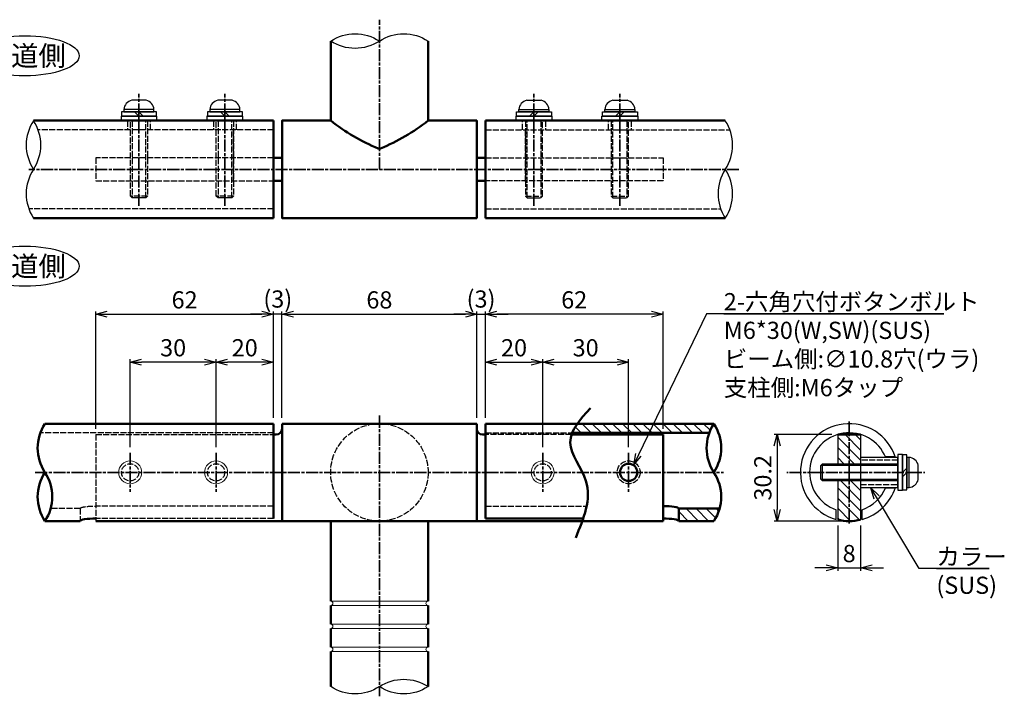
# Model space of a CAD drawing. Units: millimetres. Extents: x 1923 to 16923, y 15977 to 24588.
# Drawn here: x 5548 to 5891, y 23830 to 24066 of the extents above; entities that cross this region are included whole.
import ezdxf

# ---------------------------------------------------------------- set-up
doc = ezdxf.new("R2010")
doc.units = ezdxf.units.MM
doc.linetypes.add('AM_ISO02W050x2', pattern=[3.75, 3, -0.75])
doc.linetypes.add('AM_ISO08W050x2', pattern=[9, 6, -0.75, 1.5, -0.75])
doc.layers.add('_U+5857_U+308A', color=7, linetype='Continuous')
doc.layers.add('_U+7DDA_U+5206', color=7, linetype='Continuous')
for name, color, linetype, lineweight in [('AM_0', 7, 'Continuous', 50), ('AM_3', 3, 'AM_ISO02W050x2', 25), ('AM_5', 134, 'Continuous', 25), ('AM_6', 2, 'Continuous', 35), ('AM_7', 2, 'AM_ISO08W050x2', 35), ('AM_8', 2, 'Continuous', 35)]:
    doc.layers.add(name, color=color, linetype=linetype, lineweight=lineweight)
doc.layers.add('VIEWPORT', color=8, linetype='Continuous', lineweight=0, plot=False)
doc.styles.get("Standard").update_dxf_attribs({"font": 'ISOCP.SHX', "bigfont": 'EXTFONT.SHX'})
doc.dimstyles.new('Mystandard$0', dxfattribs={"dimtxt": 3, "dimasz": 2, "dimexe": 0.5, "dimexo": 1, "dimgap": 1, "dimtad": 3, "dimdsep": 46, "dimtxsty": 'STANDARD', "dimblk": 'OPEN30', "dimcen": 0, "dimclrd": 256, "dimclre": 256, "dimclrt": 2, "dimadec": 0, "dimazin": 2, "dimtp": 0.1, "dimtm": 0.1, "dimtfac": 0.71, "dimtmove": 0, "dimatfit": 3, "dimldrblk": 'OPEN30', "dimfxl": 1, "dimtolj": 1, "dimtzin": 0, "dimlwd": -1, "dimlwe": -1, "dimarcsym": 0})
pattern_1 = [(135, (-20899.119, 3269.0119), (-1.76776695, -1.76776695), [])]

# ---------------------------------------------------------------- blocks, each defined once
blk = doc.blocks.new('*U34')
at = {"ltscale": 0.7}
for centre, start, end in [((-8.5, -12.89), 56.6015, 123.3985), ((8.5, -12.89), 56.6015, 123.3985), ((8.5, 12.89), 236.6015, 303.3985)]:
    blk.add_arc(centre, 15.44, start, end, dxfattribs=at)
blk = doc.blocks.new('*U35')
at = {"ltscale": 0.7}
for centre, start, end in [((-8.5, -12.89), 56.6015, 123.3985), ((8.5, -12.89), 56.6015, 123.3985), ((8.5, 12.89), 236.6015, 303.3985)]:
    blk.add_arc(centre, 15.44, start, end, dxfattribs=at)
blk = doc.blocks.new('_Open30')
at = {"color": 0, "lineweight": -2}
for p, q in [((-1, 0.268), (0, 0)), ((0, 0), (-1, -0.268)), ((0, 0), (-1, 0))]:
    blk.add_line(p, q, dxfattribs=at)
blk = doc.blocks.new('*D73')
at = {"layer": 'AM_5'}
for p, q in [((5710.12, 23926.78), (5710.12, 23947.26)), ((5714.12, 23946.26), (5726.12, 23946.26)), ((5730.12, 23916.57), (5730.12, 23947.26))]:
    blk.add_line(p, q, dxfattribs=at)
at = {"layer": 'Defpoints', "color": 0}
for p in [(5730.12, 23946.26), (5710.12, 23924.78), (5730.12, 23914.57)]:
    blk.add_point(p, dxfattribs=at)
at = {"layer": 'AM_5', "xscale": 4, "yscale": 4, "zscale": 4, "rotation": 180}
blk.add_blockref('_Open30', (5710.12, 23946.26), dxfattribs=at)
at = {"layer": 'AM_5', "xscale": 4, "yscale": 4, "zscale": 4}
blk.add_blockref('_Open30', (5730.12, 23946.26), dxfattribs=at)
at = {"layer": 'AM_5', "color": 2, "insert": (5720.12, 23951.27), "char_height": 6, "attachment_point": 5}
blk.add_mtext('\\A1;20', dxfattribs=at)
blk = doc.blocks.new('*D74')
at = {"layer": 'AM_5'}
for p, q in [((5639.12, 23926.78), (5639.12, 23963.98)), ((5643.12, 23962.98), (5703.12, 23962.98)), ((5707.12, 23926.78), (5707.12, 23963.98))]:
    blk.add_line(p, q, dxfattribs=at)
at = {"layer": 'Defpoints', "color": 0}
for p in [(5707.12, 23962.98), (5639.12, 23924.78), (5707.12, 23924.78)]:
    blk.add_point(p, dxfattribs=at)
at = {"layer": 'AM_5', "xscale": 4, "yscale": 4, "zscale": 4, "rotation": 180}
blk.add_blockref('_Open30', (5639.12, 23962.98), dxfattribs=at)
at = {"layer": 'AM_5', "xscale": 4, "yscale": 4, "zscale": 4}
blk.add_blockref('_Open30', (5707.12, 23962.98), dxfattribs=at)
at = {"layer": 'AM_5', "color": 2, "insert": (5673.12, 23967.98), "char_height": 6, "attachment_point": 5}
blk.add_mtext('\\A1;68', dxfattribs=at)
blk = doc.blocks.new('*D75')
at = {"layer": 'AM_5'}
for p, q in [((5703.12, 23962.98), (5699.12, 23962.98)), ((5707.12, 23926.78), (5707.12, 23963.98)), ((5707.12, 23962.98), (5710.12, 23962.98)), ((5710.12, 23926.78), (5710.12, 23963.98)), ((5714.12, 23962.98), (5718.12, 23962.98))]:
    blk.add_line(p, q, dxfattribs=at)
at = {"layer": 'Defpoints', "color": 0}
for p in [(5710.12, 23962.98), (5707.12, 23924.78), (5710.12, 23924.78)]:
    blk.add_point(p, dxfattribs=at)
at = {"layer": 'AM_5', "xscale": 4, "yscale": 4, "zscale": 4}
blk.add_blockref('_Open30', (5707.12, 23962.98), dxfattribs=at)
at = {"layer": 'AM_5', "xscale": 4, "yscale": 4, "zscale": 4, "rotation": 180}
blk.add_blockref('_Open30', (5710.12, 23962.98), dxfattribs=at)
at = {"layer": 'AM_5', "color": 2, "insert": (5708.6, 23968.28), "char_height": 6, "attachment_point": 5}
blk.add_mtext('\\A1;(3)', dxfattribs=at)
blk = doc.blocks.new('*D76')
at = {"layer": 'AM_5'}
for p, q in [((5730.12, 23916.57), (5730.12, 23947.26)), ((5734.12, 23946.26), (5756.12, 23946.26)), ((5760.12, 23916.57), (5760.12, 23947.26))]:
    blk.add_line(p, q, dxfattribs=at)
at = {"layer": 'Defpoints', "color": 0}
for p in [(5760.12, 23946.26), (5730.12, 23914.57), (5760.12, 23914.57)]:
    blk.add_point(p, dxfattribs=at)
at = {"layer": 'AM_5', "xscale": 4, "yscale": 4, "zscale": 4, "rotation": 180}
blk.add_blockref('_Open30', (5730.12, 23946.26), dxfattribs=at)
at = {"layer": 'AM_5', "xscale": 4, "yscale": 4, "zscale": 4}
blk.add_blockref('_Open30', (5760.12, 23946.26), dxfattribs=at)
at = {"layer": 'AM_5', "color": 2, "insert": (5745.12, 23951.26), "char_height": 6, "attachment_point": 5}
blk.add_mtext('\\A1;30', dxfattribs=at)
blk = doc.blocks.new('*D77')
at = {"layer": 'AM_5'}
for p, q in [((5710.12, 23926.78), (5710.12, 23963.98)), ((5768.12, 23962.98), (5714.12, 23962.98)), ((5772.12, 23922.99), (5772.12, 23963.98))]:
    blk.add_line(p, q, dxfattribs=at)
at = {"layer": 'Defpoints', "color": 0}
for p in [(5710.12, 23962.98), (5710.12, 23924.78), (5772.12, 23920.99)]:
    blk.add_point(p, dxfattribs=at)
at = {"layer": 'AM_5', "xscale": 4, "yscale": 4, "zscale": 4, "rotation": 180}
blk.add_blockref('_Open30', (5710.12, 23962.98), dxfattribs=at)
at = {"layer": 'AM_5', "xscale": 4, "yscale": 4, "zscale": 4}
blk.add_blockref('_Open30', (5772.12, 23962.98), dxfattribs=at)
at = {"layer": 'AM_5', "color": 2, "insert": (5741.12, 23967.98), "char_height": 6, "attachment_point": 5}
blk.add_mtext('\\A1;62', dxfattribs=at)
blk = doc.blocks.new('*U33')
at = {"ltscale": 0.7}
for centre, start, end in [((-8.5, -12.89), 56.6015, 123.3985), ((8.5, -12.89), 56.6015, 123.3985), ((8.5, 12.89), 236.6015, 303.3985)]:
    blk.add_arc(centre, 15.44, start, end, dxfattribs=at)
blk = doc.blocks.new('*D64')
at = {"layer": 'AM_5'}
for p, q in [((5616.12, 23916.57), (5616.12, 23947.26)), ((5632.12, 23946.26), (5620.12, 23946.26)), ((5636.12, 23926.78), (5636.12, 23947.26))]:
    blk.add_line(p, q, dxfattribs=at)
at = {"layer": 'Defpoints', "color": 0}
for p in [(5616.12, 23946.26), (5636.12, 23924.78), (5616.12, 23914.57)]:
    blk.add_point(p, dxfattribs=at)
at = {"layer": 'AM_5', "xscale": 4, "yscale": 4, "zscale": 4, "rotation": 180}
blk.add_blockref('_Open30', (5616.12, 23946.26), dxfattribs=at)
at = {"layer": 'AM_5', "xscale": 4, "yscale": 4, "zscale": 4}
blk.add_blockref('_Open30', (5636.12, 23946.26), dxfattribs=at)
at = {"layer": 'AM_5', "color": 2, "insert": (5626.12, 23951.27), "char_height": 6, "attachment_point": 5}
blk.add_mtext('\\A1;20', dxfattribs=at)
blk = doc.blocks.new('*D65')
at = {"layer": 'AM_5'}
for p, q in [((5632.12, 23962.98), (5628.12, 23962.98)), ((5636.12, 23926.78), (5636.12, 23963.98)), ((5639.12, 23962.98), (5636.12, 23962.98)), ((5639.12, 23926.78), (5639.12, 23963.98)), ((5643.12, 23962.98), (5647.12, 23962.98))]:
    blk.add_line(p, q, dxfattribs=at)
at = {"layer": 'Defpoints', "color": 0}
for p in [(5636.12, 23962.98), (5636.12, 23924.78), (5639.12, 23924.78)]:
    blk.add_point(p, dxfattribs=at)
at = {"layer": 'AM_5', "xscale": 4, "yscale": 4, "zscale": 4}
blk.add_blockref('_Open30', (5636.12, 23962.98), dxfattribs=at)
at = {"layer": 'AM_5', "xscale": 4, "yscale": 4, "zscale": 4, "rotation": 180}
blk.add_blockref('_Open30', (5639.12, 23962.98), dxfattribs=at)
at = {"layer": 'AM_5', "color": 2, "insert": (5637.65, 23968.28), "char_height": 6, "attachment_point": 5}
blk.add_mtext('\\A1;(3)', dxfattribs=at)
blk = doc.blocks.new('*D66')
at = {"layer": 'AM_5'}
for p, q in [((5586.12, 23916.57), (5586.12, 23947.26)), ((5612.12, 23946.26), (5590.12, 23946.26)), ((5616.12, 23916.57), (5616.12, 23947.26))]:
    blk.add_line(p, q, dxfattribs=at)
at = {"layer": 'Defpoints', "color": 0}
for p in [(5586.12, 23946.26), (5586.12, 23914.57), (5616.12, 23914.57)]:
    blk.add_point(p, dxfattribs=at)
at = {"layer": 'AM_5', "xscale": 4, "yscale": 4, "zscale": 4, "rotation": 180}
blk.add_blockref('_Open30', (5586.12, 23946.26), dxfattribs=at)
at = {"layer": 'AM_5', "xscale": 4, "yscale": 4, "zscale": 4}
blk.add_blockref('_Open30', (5616.12, 23946.26), dxfattribs=at)
at = {"layer": 'AM_5', "color": 2, "insert": (5601.12, 23951.26), "char_height": 6, "attachment_point": 5}
blk.add_mtext('\\A1;30', dxfattribs=at)
blk = doc.blocks.new('*D67')
at = {"layer": 'AM_5'}
for p, q in [((5574.12, 23922.99), (5574.12, 23963.98)), ((5578.12, 23962.98), (5632.12, 23962.98)), ((5636.12, 23926.78), (5636.12, 23963.98))]:
    blk.add_line(p, q, dxfattribs=at)
at = {"layer": 'Defpoints', "color": 0}
for p in [(5636.12, 23962.98), (5636.12, 23924.78), (5574.12, 23920.99)]:
    blk.add_point(p, dxfattribs=at)
at = {"layer": 'AM_5', "xscale": 4, "yscale": 4, "zscale": 4, "rotation": 180}
blk.add_blockref('_Open30', (5574.12, 23962.98), dxfattribs=at)
at = {"layer": 'AM_5', "xscale": 4, "yscale": 4, "zscale": 4}
blk.add_blockref('_Open30', (5636.12, 23962.98), dxfattribs=at)
at = {"layer": 'AM_5', "color": 2, "insert": (5605.12, 23967.98), "char_height": 6, "attachment_point": 5}
blk.add_mtext('\\A1;62', dxfattribs=at)
blk = doc.blocks.new('*D51')
at = {"layer": 'AM_5'}
for p, q in [((5831.09, 23920.99), (5810.96, 23920.99)), ((5811.96, 23916.99), (5811.96, 23894.78)), ((5835.09, 23890.78), (5810.96, 23890.78))]:
    blk.add_line(p, q, dxfattribs=at)
at = {"layer": 'Defpoints', "color": 0}
for p in [(5833.09, 23920.99), (5811.96, 23890.78), (5837.09, 23890.78)]:
    blk.add_point(p, dxfattribs=at)
at = {"layer": 'AM_5', "xscale": 4, "yscale": 4, "zscale": 4}
for p, rotation in [((5811.96, 23920.99), 90), ((5811.96, 23890.78), 270)]:
    blk.add_blockref('_Open30', p, dxfattribs=dict(at, rotation=rotation))
at = {"layer": 'AM_5', "color": 2, "insert": (5806.96, 23905.88), "char_height": 6, "attachment_point": 5, "rotation": 90}
blk.add_mtext('\\A1;30.2', dxfattribs=at)
blk = doc.blocks.new('*D80')
at = {"layer": 'AM_5'}
for p, q in [((5833.09, 23889.25), (5833.09, 23873.45)), ((5841.09, 23889.25), (5841.09, 23873.45)), ((5829.09, 23874.45), (5825.09, 23874.45)), ((5833.09, 23874.45), (5841.09, 23874.45)), ((5845.09, 23874.45), (5849.09, 23874.45))]:
    blk.add_line(p, q, dxfattribs=at)
at = {"layer": 'Defpoints', "color": 0}
for p in [(5833.09, 23891.25), (5841.09, 23891.25), (5841.09, 23874.45)]:
    blk.add_point(p, dxfattribs=at)
at = {"layer": 'AM_5', "xscale": 4, "yscale": 4, "zscale": 4}
blk.add_blockref('_Open30', (5833.09, 23874.45), dxfattribs=at)
at = {"layer": 'AM_5', "xscale": 4, "yscale": 4, "zscale": 4, "rotation": 180}
blk.add_blockref('_Open30', (5841.09, 23874.45), dxfattribs=at)
at = {"layer": 'AM_5', "color": 2, "insert": (5837.09, 23879.45), "char_height": 6, "attachment_point": 5}
blk.add_mtext('\\A1;8', dxfattribs=at)
blk = doc.blocks.new('*S164')
at = {"layer": 'AM_5', "linetype": 'Continuous', "ltscale": 0.7}
for p, q in [((5846.65, 23899.09), (5844.6, 23902.53)), ((5847.57, 23899.64), (5844.6, 23902.53)), ((5844.6, 23902.53), (5845.73, 23898.54)), ((5861.54, 23874.18), (5846.65, 23899.09)), ((5885.94, 23874.18), (5861.54, 23874.18)), ((5867.54, 23874.18), (5885.94, 23874.18))]:
    blk.add_line(p, q, dxfattribs=at)
at = {"layer": 'AM_5', "color": 2, "insert": (5867.54, 23881.38), "char_height": 6, "attachment_point": 1}
blk.add_mtext('\\H6;カラー\\P(SUS)', dxfattribs=at)
blk = doc.blocks.new('*S165')
at = {"layer": 'AM_5', "linetype": 'Continuous', "ltscale": 0.7}
for p, q in [((5787.34, 23963.15), (5763.53, 23913.88)), ((5870.19, 23963.15), (5787.34, 23963.15)), ((5793.34, 23963.15), (5870.19, 23963.15)), ((5762.56, 23914.34), (5761.79, 23910.27)), ((5763.53, 23913.88), (5761.79, 23910.27)), ((5761.79, 23910.27), (5764.49, 23913.41))]:
    blk.add_line(p, q, dxfattribs=at)
at = {"layer": 'AM_5', "color": 2, "insert": (5793.34, 23970.35), "char_height": 6, "attachment_point": 1}
blk.add_mtext('2-六角穴付ボタンボルト\\PM6*30(W,SW)(SUS)\\Pビーム側:∅10.8穴(ウラ)\\P支柱側:M6タップ', dxfattribs=at)
blk = doc.blocks.new('*U37')
at = {"ltscale": 0.7}
for centre, start, end in [((-8.5, -12.89), 56.6015, 123.3985), ((8.5, -12.89), 56.6015, 123.3985), ((8.5, 12.89), 236.6015, 303.3985)]:
    blk.add_arc(centre, 15.44, start, end, dxfattribs=at)
blk = doc.blocks.new('*U38')
at = {"ltscale": 0.7}
for centre, start, end in [((-8.5, -12.89), 56.6015, 123.3985), ((8.5, -12.89), 56.6015, 123.3985), ((8.5, 12.89), 236.6015, 303.3985)]:
    blk.add_arc(centre, 15.44, start, end, dxfattribs=at)
blk = doc.blocks.new('*U86')
at = {"ltscale": 0.7}
for centre, start, end in [((-8.5, -12.89), 56.6015, 123.3985), ((8.5, -12.89), 56.6015, 123.3985), ((8.5, 12.89), 236.6015, 303.3985)]:
    blk.add_arc(centre, 15.44, start, end, dxfattribs=at)

msp = doc.modelspace()

# ---------------------------------------------------------------- hatches: boundary and pattern name
at = {"layer": 'AM_8', "ltscale": 0.7}
h = msp.add_hatch(dxfattribs=at)
h.set_pattern_fill('_U', color=256, scale=2.5, angle=135, style=0, pattern_type=0)
h.set_pattern_definition([(135, (4, 443.4712), (-1.76776695, -1.76776695), [])])
edge = h.paths.add_edge_path()
edge.add_arc((5730.1244, 23907.7775), 4, -345.434219, 11.459156, ccw=False)
edge.add_arc((5730.1244, 23907.7775), 4, 11.459156, 14.565781, ccw=False)
edge = h.paths.add_edge_path(flags=17)
edge.add_arc((5760.1244, 23907.7775), 3, -331.499096, 11.459156, ccw=False)
edge.add_arc((5760.1244, 23907.7775), 3, 11.459156, 28.500904, ccw=False)
edge = h.paths.add_edge_path()
edge.add_arc((5730.1244, 23907.7775), 4, 0, 360)
h.paths.add_polyline_path([(5774.8369, 23895.9163), (5774.7786, 23895.922), (5774.7186, 23895.9272)])
h.paths.add_polyline_path([(5777.661, 23895.1208), (5777.6011, 23895.2104), (5777.6127, 23895.1881), (5777.621, 23895.1657), (5777.626, 23895.1433), (5777.6276, 23895.1208)])
h.paths.add_polyline_path([(5777.5387, 23895.3086), (5777.3907, 23895.3862), (5777.4283, 23895.3647), (5777.4627, 23895.343), (5777.4939, 23895.3212), (5777.5219, 23895.2992), (5777.5466, 23895.2771), (5777.5681, 23895.255), (5777.5863, 23895.2328), (5777.5462, 23895.2928)])
h.paths.add_polyline_path([(5777.3145, 23895.4337), (5777.1555, 23895.4913), (5777.2087, 23895.4707), (5777.2589, 23895.4499), (5777.306, 23895.4288), (5777.3499, 23895.4076), (5777.3592, 23895.4028)])
h.paths.add_polyline_path([(5772.3944, 23896.034), (5772.327, 23896.0347), (5772.2594, 23896.0348)])
h.paths.add_polyline_path([(5777.0148, 23895.5424), (5776.9127, 23895.5715), (5776.9778, 23895.5518), (5777.04, 23895.5319), (5777.0993, 23895.5117)])
h.paths.add_polyline_path([(5772.6638, 23896.0307), (5772.5967, 23896.032), (5772.5292, 23896.0326)])
h.paths.add_polyline_path([(5776.7766, 23895.6103), (5776.7002, 23895.6288), (5776.7738, 23895.61), (5776.8447, 23895.5909)])
h.paths.add_polyline_path([(5772.9904, 23896.0237), (5772.9419, 23896.0256), (5772.798, 23896.0282), (5772.9319, 23896.0252)])
h.paths.add_polyline_path([(5776.5533, 23895.6646), (5776.4629, 23895.6833), (5776.5446, 23895.6655), (5776.6238, 23895.6473), (5776.5605, 23895.6626)])
h.paths.add_polyline_path([(5773.198, 23896.0176), (5773.1319, 23896.0199), (5773.0652, 23896.0217)])
h.paths.add_polyline_path([(5776.294, 23895.7184), (5776.202, 23895.7348), (5776.2915, 23895.718), (5776.3785, 23895.7009)])
h.paths.add_polyline_path([(5773.4616, 23896.0077), (5773.3963, 23896.0106), (5773.3302, 23896.0129)])
h.paths.add_polyline_path([(5776.0762, 23895.7588), (5775.9191, 23895.783), (5776.0158, 23895.7673), (5776.1101, 23895.7513), (5776.0377, 23895.7642)])
h.paths.add_polyline_path([(5773.8507, 23895.989), (5773.819, 23895.9908), (5773.7677, 23895.9943), (5773.5922, 23896.002), (5773.7219, 23895.9958)])
h.paths.add_polyline_path([(5775.7707, 23895.8059), (5775.719, 23895.8131), (5775.8202, 23895.7983)])
h.paths.add_polyline_path([(5774.105, 23895.9739), (5774.0423, 23895.978), (5773.9784, 23895.9817)])
h.paths.add_polyline_path([(5775.5639, 23895.8348), (5775.5102, 23895.8416), (5775.6156, 23895.8276)])
h.paths.add_polyline_path([(5774.3545, 23895.9567), (5774.2931, 23895.9614), (5774.2304, 23895.9655)])
h.paths.add_polyline_path([(5775.3187, 23895.8662), (5775.1818, 23895.881), (5775.2932, 23895.8683), (5775.4027, 23895.8552), (5775.3466, 23895.8623)])
h.paths.add_polyline_path([(5774.626, 23895.9351), (5774.5917, 23895.9386), (5774.4773, 23895.9473), (5774.5987, 23895.9375)])
h.paths.add_polyline_path([(5775.0686, 23895.8933), (5775.012, 23895.8994), (5774.9536, 23895.905)])
edge = h.paths.add_edge_path()
edge.add_line((5740.4472, 23921.5775), (5788.2593, 23921.5775))
edge.add_arc((5802.7629, 23916.2775), 15.4417, 146.601512, 159.926385, ccw=False)
edge.add_line((5789.8713, 23924.7775), (5742.2488, 23924.7775))
edge.add_line((5742.2488, 23924.7775), (5741.55, 23923.7159))
edge.add_line((5741.55, 23923.7159), (5740.9444, 23922.6495))
edge.add_line((5740.9444, 23922.6495), (5740.4472, 23921.5775))
edge = h.paths.add_edge_path()
edge.add_arc((5760.1244, 23907.7775), 3, 0, 360)
h = msp.add_hatch(dxfattribs=at)
h.set_pattern_fill('_U', color=256, scale=2.5, angle=135, style=0, pattern_type=0)
h.set_pattern_definition(pattern_1)
h.paths.add_polyline_path([(5841.092, 23910.7775), (5841.092, 23920.985), (5833.092, 23920.985), (5833.092, 23910.7775)])
h = msp.add_hatch(dxfattribs=at)
h.set_pattern_fill('_U', color=256, scale=2.5, angle=135, style=0, pattern_type=0)
h.set_pattern_definition(pattern_1)
edge = h.paths.add_edge_path()
edge.add_line((5841.092, 23891.2547), (5841.092, 23904.7775))
edge.add_line((5841.092, 23904.7775), (5833.092, 23904.7775))
edge.add_line((5833.092, 23904.7775), (5833.092, 23891.2547))
edge.add_arc((5837.092, 23907.7775), 17, 256.391039, 283.608961)
h = msp.add_hatch(dxfattribs=at)
h.set_pattern_fill('_U', color=256, scale=2.5, angle=135, style=0, pattern_type=0)
h.set_pattern_definition([(135, (9e-13, 443.4712), (-1.76776695, -1.76776695), [])])
edge = h.paths.add_edge_path()
edge.add_line((5777.6276, 23890.7775), (5789.8713, 23890.7775))
edge.add_arc((5776.9796, 23899.2775), 15.4417, 326.601516, 344.384408)
edge.add_line((5791.8513, 23895.1208), (5777.6276, 23895.1208))
edge.add_line((5777.6276, 23895.1208), (5777.6276, 23890.7775))

# ---------------------------------------------------------------- linework, layer by layer
for p, q in [((5591.6853, 24037.6264), (5586.6853, 24037.6264)), ((5621.6853, 24037.6264), (5616.6853, 24037.6264)), ((5724.5635, 24037.6264), (5729.5635, 24037.6264)), ((5754.5635, 24037.6264), (5759.5635, 24037.6264)), ((5589.1853, 24032.1264), (5587.6853, 24033.6264)), ((5590.6853, 24032.1264), (5589.1853, 24033.6264)), ((5619.1853, 24032.1264), (5617.6853, 24033.6264)), ((5620.6853, 24032.1264), (5619.1853, 24033.6264)), ((5725.5635, 24032.1264), (5727.0635, 24033.6264)), ((5727.0635, 24032.1264), (5728.5635, 24033.6264)), ((5755.5635, 24032.1264), (5757.0635, 24033.6264)), ((5757.0635, 24032.1264), (5758.5635, 24033.6264)), ((5827.792, 23904.7775), (5827.792, 23910.7775)), ((5855.692, 23907.7775), (5857.192, 23909.2775)), ((5855.692, 23906.2775), (5857.192, 23907.7775)), ((5861.192, 23905.2775), (5861.192, 23910.2775))]:
    msp.add_line(p, q)
at = {"ltscale": 0.7}
for p, q in [((5833.092, 23920.985), (5833.092, 23910.7775)), ((5841.092, 23920.985), (5841.092, 23910.7775)), ((5853.2115, 23913.1775), (5849.7916, 23913.1775)), ((5833.092, 23904.7775), (5833.092, 23891.2547)), ((5841.092, 23904.7775), (5841.092, 23891.2547)), ((5849.7916, 23902.3775), (5853.2115, 23902.3775)), ((5832.592, 23891.3839), (5832.592, 23894.7318)), ((5841.592, 23891.3839), (5841.592, 23894.7318))]:
    msp.add_line(p, q, dxfattribs=at)
at = {"color": 2}
for p, q in [((5854.092, 23910.1775), (5827.192, 23910.1775)), ((5827.192, 23905.3775), (5854.092, 23905.3775))]:
    msp.add_line(p, q, dxfattribs=at)
for points in [[(5595.4353, 24032.1264), (5582.9353, 24032.1264), (5582.9353, 24030.5264), (5595.4353, 24030.5264)], [(5595.2853, 24033.6264), (5583.0853, 24033.6264), (5583.0853, 24032.1264), (5595.2853, 24032.1264)], [(5594.4353, 24034.4264), (5583.9353, 24034.4264), (5583.9353, 24033.6264), (5594.4353, 24033.6264)], [(5625.4353, 24032.1264), (5612.9353, 24032.1264), (5612.9353, 24030.5264), (5625.4353, 24030.5264)], [(5625.2853, 24033.6264), (5613.0853, 24033.6264), (5613.0853, 24032.1264), (5625.2853, 24032.1264)], [(5624.4353, 24034.4264), (5613.9353, 24034.4264), (5613.9353, 24033.6264), (5624.4353, 24033.6264)], [(5720.8135, 24032.1264), (5733.3135, 24032.1264), (5733.3135, 24030.5264), (5720.8135, 24030.5264)], [(5720.9635, 24033.6264), (5733.1635, 24033.6264), (5733.1635, 24032.1264), (5720.9635, 24032.1264)], [(5721.8135, 24034.4264), (5732.3135, 24034.4264), (5732.3135, 24033.6264), (5721.8135, 24033.6264)], [(5750.8135, 24032.1264), (5763.3135, 24032.1264), (5763.3135, 24030.5264), (5750.8135, 24030.5264)], [(5750.9635, 24033.6264), (5763.1635, 24033.6264), (5763.1635, 24032.1264), (5750.9635, 24032.1264)], [(5751.8135, 24034.4264), (5762.3135, 24034.4264), (5762.3135, 24033.6264), (5751.8135, 24033.6264)], [(5855.692, 23901.5275), (5855.692, 23914.0275), (5854.092, 23914.0275), (5854.092, 23901.5275)], [(5857.192, 23901.6775), (5857.192, 23913.8775), (5855.692, 23913.8775), (5855.692, 23901.6775)], [(5857.992, 23902.5275), (5857.992, 23913.0275), (5857.192, 23913.0275), (5857.192, 23902.5275)]]:
    msp.add_lwpolyline(points, close=True)
at = {"ltscale": 0.7}
msp.add_lwpolyline([(5841.092, 23902.5275), (5854.092, 23902.5275), (5854.092, 23913.0275), (5841.092, 23913.0275)], close=True, dxfattribs=at)
msp.add_lwpolyline([(5854.092, 23904.7775), (5827.792, 23904.7775), (5827.192, 23905.3775), (5827.192, 23910.1775), (5827.792, 23910.7775), (5854.092, 23910.7775)])
for centre, start, end in [((5587.4284, 24034.2062), 102.257432, 176.392689), ((5590.9422, 24034.2062), 3.607311, 77.742568), ((5617.4284, 24034.2062), 102.257432, 176.392689), ((5620.9422, 24034.2062), 3.607311, 77.742568), ((5725.3065, 24034.2062), 102.257432, 176.392689), ((5728.8204, 24034.2062), 3.607311, 77.742568), ((5755.3065, 24034.2062), 102.257432, 176.392689), ((5758.8204, 24034.2062), 3.607311, 77.742568), ((5857.7718, 23909.5344), 12.257432, 86.392689), ((5857.7718, 23906.0205), 273.607311, 347.742568)]:
    msp.add_arc(centre, 3.5, start, end)
for radius, start, end in [(17, 17.988345, 254.650523), (13.8, 22.360617, 250.968559), (17, 285.349477, 342.011655), (13.8, 289.031441, 337.639383)]:
    msp.add_arc((5837.092, 23907.7775), radius, start, end, dxfattribs=at)
for centre in [(5549.3362, 24053.1626), (5549.3362, 23979.7104)]:
    msp.add_ellipse(centre, major_axis=(19, 0), ratio=0.36842105, dxfattribs=at)
at = {"layer": '_U+5857_U+308A', "color": 7, "lineweight": 9}
for points in [[(5656.1244, 23861.2742), (5656.5386, 23861.2742), (5656.8744, 23861.6099), (5656.8744, 23862.0242), (5656.8744, 23862.4384), (5656.5386, 23862.7742), (5656.1244, 23862.7742), (5656.1244, 23862.7742), (5690.1244, 23862.7775), (5690.1244, 23862.7775), (5689.7102, 23862.7775), (5689.3744, 23862.4417), (5689.3744, 23862.0275), (5689.3744, 23861.6132), (5689.7102, 23861.2775), (5690.1244, 23861.2775), (5690.1244, 23861.2775), (5656.1244, 23861.2742), (5656.1244, 23861.2742)], [(5656.1244, 23853.2742), (5656.5386, 23853.2742), (5656.8744, 23853.6099), (5656.8744, 23854.0242), (5656.8744, 23854.4384), (5656.5386, 23854.7742), (5656.1244, 23854.7742), (5656.1244, 23854.7742), (5690.1244, 23854.7775), (5690.1244, 23854.7775), (5689.7102, 23854.7775), (5689.3744, 23854.4417), (5689.3744, 23854.0275), (5689.3744, 23853.6132), (5689.7102, 23853.2775), (5690.1244, 23853.2775), (5690.1244, 23853.2775), (5656.1244, 23853.2742), (5656.1244, 23853.2742)], [(5656.1244, 23845.2742), (5656.5386, 23845.2742), (5656.8744, 23845.6099), (5656.8744, 23846.0242), (5656.8744, 23846.4384), (5656.5386, 23846.7742), (5656.1244, 23846.7742), (5656.1244, 23846.7742), (5690.1244, 23846.7775), (5690.1244, 23846.7775), (5689.7102, 23846.7775), (5689.3744, 23846.4417), (5689.3744, 23846.0275), (5689.3744, 23845.6132), (5689.7102, 23845.2775), (5690.1244, 23845.2775), (5690.1244, 23845.2775), (5656.1244, 23845.2742), (5656.1244, 23845.2742)]]:
    msp.add_open_spline(points, degree=3, knots=[0, 0, 0, 0, 1, 1, 1, 2, 2, 2, 3, 3, 3, 4, 4, 4, 5, 5, 5, 6, 6, 6, 6], dxfattribs=at)
at = {"layer": '_U+7DDA_U+5206', "color": 7, "lineweight": 9}
for points in [[(5656.1244, 23861.2742), (5656.5386, 23861.2742), (5656.8744, 23861.6099), (5656.8744, 23862.0242), (5656.8744, 23862.4384), (5656.5386, 23862.7742), (5656.1244, 23862.7742), (5656.1244, 23862.7742), (5690.1244, 23862.7775), (5690.1244, 23862.7775), (5689.7102, 23862.7775), (5689.3744, 23862.4417), (5689.3744, 23862.0275), (5689.3744, 23861.6132), (5689.7102, 23861.2775), (5690.1244, 23861.2775), (5690.1244, 23861.2775), (5656.1244, 23861.2742), (5656.1244, 23861.2742)], [(5656.1244, 23861.2742), (5656.5386, 23861.2742), (5656.8744, 23861.6099), (5656.8744, 23862.0242), (5656.8744, 23862.4384), (5656.5386, 23862.7742), (5656.1244, 23862.7742), (5656.1244, 23862.7742), (5690.1244, 23862.7775), (5690.1244, 23862.7775), (5689.7102, 23862.7775), (5689.3744, 23862.4417), (5689.3744, 23862.0275), (5689.3744, 23861.6132), (5689.7102, 23861.2775), (5690.1244, 23861.2775), (5690.1244, 23861.2775), (5656.1244, 23861.2742), (5656.1244, 23861.2742)], [(5656.1244, 23853.2742), (5656.5386, 23853.2742), (5656.8744, 23853.6099), (5656.8744, 23854.0242), (5656.8744, 23854.4384), (5656.5386, 23854.7742), (5656.1244, 23854.7742), (5656.1244, 23854.7742), (5690.1244, 23854.7775), (5690.1244, 23854.7775), (5689.7102, 23854.7775), (5689.3744, 23854.4417), (5689.3744, 23854.0275), (5689.3744, 23853.6132), (5689.7102, 23853.2775), (5690.1244, 23853.2775), (5690.1244, 23853.2775), (5656.1244, 23853.2742), (5656.1244, 23853.2742)], [(5656.1244, 23853.2742), (5656.5386, 23853.2742), (5656.8744, 23853.6099), (5656.8744, 23854.0242), (5656.8744, 23854.4384), (5656.5386, 23854.7742), (5656.1244, 23854.7742), (5656.1244, 23854.7742), (5690.1244, 23854.7775), (5690.1244, 23854.7775), (5689.7102, 23854.7775), (5689.3744, 23854.4417), (5689.3744, 23854.0275), (5689.3744, 23853.6132), (5689.7102, 23853.2775), (5690.1244, 23853.2775), (5690.1244, 23853.2775), (5656.1244, 23853.2742), (5656.1244, 23853.2742)], [(5656.1244, 23845.2742), (5656.5386, 23845.2742), (5656.8744, 23845.6099), (5656.8744, 23846.0242), (5656.8744, 23846.4384), (5656.5386, 23846.7742), (5656.1244, 23846.7742), (5656.1244, 23846.7742), (5690.1244, 23846.7775), (5690.1244, 23846.7775), (5689.7102, 23846.7775), (5689.3744, 23846.4417), (5689.3744, 23846.0275), (5689.3744, 23845.6132), (5689.7102, 23845.2775), (5690.1244, 23845.2775), (5690.1244, 23845.2775), (5656.1244, 23845.2742), (5656.1244, 23845.2742)]]:
    msp.add_open_spline(points, degree=3, knots=[0, 0, 0, 0, 1, 1, 1, 2, 2, 2, 3, 3, 3, 4, 4, 4, 5, 5, 5, 6, 6, 6, 6], dxfattribs=at)
at = {"layer": 'AM_0', "ltscale": 0.7}
for p, q in [((5656.1244, 24058.3003), (5656.1244, 24030.527)), ((5690.1244, 24058.3003), (5690.1244, 24030.527)), ((5636.1244, 24030.5264), (5552.3775, 24030.5264)), ((5636.1244, 24030.5264), (5636.1244, 23996.5264)), ((5710.1244, 24030.5264), (5710.1244, 23996.5264)), ((5710.1244, 24030.5264), (5793.8713, 24030.5264)), ((5636.1244, 23996.5264), (5552.3775, 23996.5264)), ((5636.1244, 23996.5264), (5552.3775, 23996.5264)), ((5710.1244, 23996.5264), (5793.8713, 23996.5264)), ((5710.1244, 23996.5264), (5793.8713, 23996.5264)), ((5636.1244, 23924.7775), (5556.3775, 23924.7775)), ((5636.1244, 23924.7775), (5636.1244, 23920.9875)), ((5707.1244, 23924.7775), (5639.1244, 23924.7775)), ((5639.1244, 23890.7775), (5639.1244, 23924.7775)), ((5707.1244, 23890.7775), (5707.1244, 23924.7775)), ((5710.1244, 23924.7775), (5789.8713, 23924.7775)), ((5710.1244, 23924.7775), (5710.1244, 23920.9875)), ((5740.4472, 23921.5775), (5788.2593, 23921.5775)), ((5636.1244, 23920.9875), (5636.1244, 23891.6917)), ((5637.1244, 23920.9875), (5636.1244, 23920.9875)), ((5709.1244, 23920.9875), (5710.1244, 23920.9875)), ((5710.1244, 23920.9875), (5710.1244, 23891.6917)), ((5772.1244, 23920.9875), (5740.2262, 23920.9875)), ((5772.1244, 23920.9875), (5772.1244, 23890.7775)), ((5833.092, 23920.985), (5841.092, 23920.985)), ((5777.6276, 23895.1208), (5791.8513, 23895.1208)), ((5777.6276, 23895.1208), (5777.6276, 23890.7775)), ((5568.6211, 23890.7775), (5556.3775, 23890.7775)), ((5574.1244, 23890.7775), (5602.3004, 23890.7775)), ((5602.3004, 23890.7775), (5639.1244, 23890.7775)), ((5639.1244, 23890.7775), (5707.1244, 23890.7775)), ((5656.1244, 23862.7758), (5656.1244, 23890.7775)), ((5690.1244, 23862.7758), (5690.1244, 23890.7775)), ((5743.9483, 23890.7775), (5707.1244, 23890.7775)), ((5710.1244, 23891.6917), (5744.2681, 23891.6917)), ((5772.1244, 23890.7775), (5743.9483, 23890.7775)), ((5777.6276, 23890.7775), (5789.8713, 23890.7775)), ((5656.1244, 23854.7758), (5656.1244, 23861.2758)), ((5690.1244, 23854.7758), (5690.1244, 23861.2758)), ((5656.1244, 23846.7758), (5656.1244, 23853.2758)), ((5690.1244, 23846.7758), (5690.1244, 23853.2758)), ((5656.1244, 23833.0292), (5656.1244, 23845.2758)), ((5690.1244, 23833.0292), (5690.1244, 23845.2758))]:
    msp.add_line(p, q, dxfattribs=at)
msp.add_lwpolyline([(5690.1237, 24030.5264), (5707.1244, 24030.5264), (5707.1244, 23996.5264), (5639.1244, 23996.5264), (5639.1244, 24030.5264), (5656.1251, 24030.5264)], dxfattribs=at)
for points in [[(5639.1244, 24017.5264), (5636.1244, 24017.5264), (5636.1244, 24009.5264), (5639.1244, 24009.5264)], [(5707.1244, 24017.5264), (5710.1244, 24017.5264), (5710.1244, 24009.5264), (5707.1244, 24009.5264)]]:
    msp.add_lwpolyline(points, close=True, dxfattribs=at)
msp.add_circle((5760.1244, 23907.7775), 3, dxfattribs=at)
for centre, radius, start, end in [((5698.3889, 24084.0063), 68.1639, 231.680823, 247.901116), ((5647.8599, 24084.0063), 68.1639, 292.098884, 308.319177), ((5673.1244, 24021.7752), 1, 247.714885, 292.285115), ((5637.1244, 23922.9875), 2, 270, 0), ((5709.1244, 23922.9875), 2, 180, 270), ((5837.092, 23907.7775), 17, 256.391039, 283.608961)]:
    msp.add_arc(centre, radius, start, end, dxfattribs=at)
for centre in [(5772.1244, 23895.1208), (5772.1244, 23890.7775)]:
    msp.add_ellipse(centre, major_axis=(-5.5033, 0), ratio=0.16613653, start_param=3.14159265, end_param=4.71238898, dxfattribs=at)
at = {"layer": 'AM_0', "ltscale": 0.7, "extrusion": (0, 0, -1)}
msp.add_ellipse((5574.1244, 23890.7775), major_axis=(5.5033, 0), ratio=0.16613653, start_param=3.14159265, end_param=4.71238898, dxfattribs=at)
at = {"layer": 'AM_0', "ltscale": 0.7}
msp.add_open_spline([(5746.7569, 23930.2023), (5743.2379, 23926.2824), (5736.0216, 23918.2442), (5749.2544, 23903.1774), (5744.4334, 23891.6636), (5741.6355, 23884.9814)], degree=3, knots=[0, 0, 0, 0, 13.84469946, 28.39043067, 48.50725786, 48.50725786, 48.50725786, 48.50725786], dxfattribs=at)
at = {"layer": 'AM_3', "ltscale": 0.7}
for p, q in [((5585.1853, 24030.5264), (5585.1853, 24027.3264)), ((5585.1853, 24030.5264), (5585.1853, 24027.3264)), ((5586.7853, 24030.5264), (5586.7853, 24003.6264)), ((5591.5853, 24003.6264), (5591.5853, 24030.5264)), ((5593.1853, 24027.3264), (5593.1853, 24030.5264)), ((5593.1853, 24027.3264), (5593.1853, 24030.5264)), ((5615.1853, 24030.5264), (5615.1853, 24027.3264)), ((5615.1853, 24030.5264), (5615.1853, 24027.3264)), ((5616.7853, 24030.5264), (5616.7853, 24003.6264)), ((5621.5853, 24003.6264), (5621.5853, 24030.5264)), ((5623.1853, 24027.3264), (5623.1853, 24030.5264)), ((5623.1853, 24027.3264), (5623.1853, 24030.5264)), ((5723.0635, 24027.3264), (5723.0635, 24030.5264)), ((5723.0635, 24027.3264), (5723.0635, 24030.5264)), ((5724.6635, 24003.6264), (5724.6635, 24030.5264)), ((5729.4635, 24030.5264), (5729.4635, 24003.6264)), ((5731.0635, 24030.5264), (5731.0635, 24027.3264)), ((5731.0635, 24030.5264), (5731.0635, 24027.3264)), ((5753.0635, 24027.3264), (5753.0635, 24030.5264)), ((5753.0635, 24027.3264), (5753.0635, 24030.5264)), ((5754.6635, 24003.6264), (5754.6635, 24030.5264)), ((5759.4635, 24030.5264), (5759.4635, 24003.6264)), ((5761.0635, 24030.5264), (5761.0635, 24027.3264)), ((5761.0635, 24030.5264), (5761.0635, 24027.3264)), ((5636.1244, 24027.3264), (5553.9895, 24027.3264)), ((5622.1853, 24009.3234), (5622.1853, 24027.3264)), ((5622.1853, 24009.3234), (5622.1853, 24027.3264)), ((5710.1244, 24027.3264), (5795.4832, 24027.3264)), ((5724.0635, 24009.3234), (5724.0635, 24027.3264)), ((5724.0635, 24009.3234), (5724.0635, 24027.3264)), ((5592.1853, 24004.2264), (5586.1853, 24004.2264)), ((5622.1853, 24004.2264), (5616.1853, 24004.2264)), ((5724.0635, 24004.2264), (5730.0635, 24004.2264)), ((5754.0635, 24004.2264), (5760.0635, 24004.2264)), ((5636.1244, 23999.7264), (5550.7656, 23999.7264)), ((5710.1244, 23999.7264), (5792.2593, 23999.7264)), ((5605.8016, 23921.5775), (5554.7656, 23921.5775)), ((5636.1244, 23921.5775), (5605.8016, 23921.5775)), ((5710.1244, 23921.5775), (5740.4472, 23921.5775)), ((5574.1244, 23920.9875), (5574.1244, 23890.7775)), ((5574.1244, 23920.9875), (5606.0225, 23920.9875)), ((5606.0225, 23920.9875), (5636.1244, 23920.9875)), ((5740.2262, 23920.9875), (5710.1244, 23920.9875)), ((5854.092, 23912.0275), (5841.092, 23912.0275)), ((5841.092, 23903.5275), (5854.092, 23903.5275)), ((5568.6211, 23895.1208), (5558.3575, 23895.1208)), ((5568.6211, 23895.1208), (5568.6211, 23890.7775)), ((5636.1244, 23896.0351), (5574.1244, 23896.0351)), ((5710.1244, 23896.0351), (5745.4661, 23896.0351)), ((5636.1244, 23891.6917), (5574.1244, 23891.6917))]:
    msp.add_line(p, q, dxfattribs=at)
for points in [[(5592.1853, 24030.5264), (5592.1853, 24004.2264), (5591.5853, 24003.6264), (5586.7853, 24003.6264), (5586.1853, 24004.2264), (5586.1853, 24030.5264)], [(5622.1853, 24030.5264), (5622.1853, 24004.2264), (5621.5853, 24003.6264), (5616.7853, 24003.6264), (5616.1853, 24004.2264), (5616.1853, 24030.5264)], [(5724.0635, 24030.5264), (5724.0635, 24004.2264), (5724.6635, 24003.6264), (5729.4635, 24003.6264), (5730.0635, 24004.2264), (5730.0635, 24030.5264)], [(5754.0635, 24030.5264), (5754.0635, 24004.2264), (5754.6635, 24003.6264), (5759.4635, 24003.6264), (5760.0635, 24004.2264), (5760.0635, 24030.5264)]]:
    msp.add_lwpolyline(points, dxfattribs=at)
for points in [[(5636.1244, 24017.5264), (5574.1244, 24017.5264), (5574.1244, 24009.5264), (5636.1244, 24009.5264)], [(5710.1244, 24017.5264), (5772.1244, 24017.5264), (5772.1244, 24009.5264), (5710.1244, 24009.5264)]]:
    msp.add_lwpolyline(points, close=True, dxfattribs=at)
for centre, radius in [((5673.1244, 23907.7775), 17), ((5760.1244, 23907.7775), 4), ((5586.1244, 23907.7775), 3), ((5616.1244, 23907.7775), 3), ((5730.1244, 23907.7775), 3)]:
    msp.add_circle(centre, radius, dxfattribs=at)
at = {"layer": 'AM_3', "ltscale": 0.7, "extrusion": (0, 0, -1)}
msp.add_ellipse((5574.1244, 23895.1208), major_axis=(5.5033, 0), ratio=0.16613653, start_param=3.14159265, end_param=4.71238898, dxfattribs=at)
at = {"layer": 'AM_7', "ltscale": 0.7}
for p, q in [((5673.1244, 24013.5264), (5673.1244, 24065.7646)), ((5589.1853, 24000.8437), (5589.1853, 24039.9399)), ((5619.1853, 24000.8437), (5619.1853, 24039.9399)), ((5727.0635, 24000.8437), (5727.0635, 24039.9399)), ((5757.0635, 24000.8437), (5757.0635, 24039.9399)), ((5798.5953, 24013.5264), (5550.7144, 24013.5264)), ((5673.1244, 23927.5715), (5673.1244, 23829.627)), ((5837.092, 23907.7775), (5837.092, 23925.5715)), ((5553.0063, 23907.7775), (5793.2425, 23907.7775)), ((5839.4093, 23907.7775), (5815.3131, 23907.7775)), ((5837.092, 23907.7775), (5837.092, 23889.9835)), ((5839.4093, 23907.7775), (5863.5055, 23907.7775))]:
    msp.add_line(p, q, dxfattribs=at)
at = {"layer": 'AM_7', "linetype": 'AM_ISO08W050x2', "ltscale": 0.7}
for p, q in [((5586.1244, 23914.5715), (5586.1244, 23900.9835)), ((5616.1244, 23914.5715), (5616.1244, 23900.9835)), ((5730.1244, 23914.5715), (5730.1244, 23900.9835)), ((5760.1244, 23914.5715), (5760.1244, 23900.9835))]:
    msp.add_line(p, q, dxfattribs=at)
at = {"layer": 'VIEWPORT', "ltscale": 0.7}
for centre in [(5586.1244, 23907.7775), (5616.1244, 23907.7775), (5730.1244, 23907.7775)]:
    msp.add_circle(centre, 4, dxfattribs=at)

# ---------------------------------------------------------------- block references
at = {"ltscale": 0.7, "xscale": -1}
msp.add_blockref('*U86', (5673.1244, 24058.3003), dxfattribs=at)
at = {"ltscale": 0.7}
for name, p, rotation in [('*U38', (5552.3775, 24013.5264), 90.00000000145388), ('*U37', (5793.8713, 24013.5264), 270)]:
    msp.add_blockref(name, p, dxfattribs=dict(at, rotation=rotation))
at = {"ltscale": 0.7, "xscale": -1, "rotation": 180}
msp.add_blockref('*U34', (5673.1244, 23833.0292), dxfattribs=at)
at = {"layer": 'AM_0', "ltscale": 0.7, "xscale": -1}
for name, p, rotation in [('*U33', (5556.3775, 23907.7775), 90), ('*U35', (5789.8713, 23907.7775), 270)]:
    msp.add_blockref(name, p, dxfattribs=dict(at, rotation=rotation))
at = {"layer": 'AM_5', "ltscale": 0.7}
for name in ['*S165', '*S164']:
    msp.add_blockref(name, (0, 0), dxfattribs=at)

# ---------------------------------------------------------------- texts
at = {"layer": 'AM_6', "char_height": 7, "attachment_point": 5}
for s, insert in [('車道側', (5549.3362, 24053.1626)), ('歩道側', (5549.3362, 23979.7104))]:
    msp.add_mtext_dynamic_manual_height_columns(s, width=31.283759, gutter_width=35, heights=[0], dxfattribs=dict(at, insert=insert))

# ---------------------------------------------------------------- dimensions: what is measured, and where the dimension line sits
at = {"layer": 'AM_5'}
for base, p1, p2, angle, override, picture, middle in [((5636.1244, 23962.9798), (5574.1244, 23920.9875), (5636.1244, 23924.7775), 180, {"dimscale": 2}, '*D67', (5605.1244, 23967.9804)), ((5586.1244, 23946.2646), (5616.1244, 23914.5715), (5586.1244, 23914.5715), 180, {"dimscale": 2}, '*D66', (5601.1244, 23951.2646)), ((5616.1244, 23946.2646), (5636.1244, 23924.7775), (5616.1244, 23914.5715), 180, {"dimscale": 2}, '*D64', (5626.1244, 23951.2652)), ((5811.9582, 23890.7775), (5833.092, 23920.985), (5837.092, 23890.7775), 90, {"dimscale": 2, "dimdec": 1}, '*D51', (5806.9576, 23905.8812))]:
    dim = msp.add_linear_dim(base=base, p1=p1, p2=p2, angle=angle, dimstyle='Mystandard$0', override=override, dxfattribs=at)
    dim.commit()
    dim.dimension.update_dxf_attribs({"geometry": picture, "text_midpoint": middle})
dim = msp.add_linear_dim(base=(5636.1244, 23962.9798), p1=(5639.1244, 23924.7775), p2=(5636.1244, 23924.7775), angle=180, text='(<>)', dimstyle='Mystandard$0', override={"dimscale": 2, "dimtmove": 2}, dxfattribs=at)
dim.commit()
dim.dimension.update_dxf_attribs({"geometry": '*D65', "text_midpoint": (5637.647, 23968.2798), "dimtype": 160})
for base, p1, p2, picture, middle in [((5707.1244, 23962.9798), (5639.1244, 23924.7775), (5707.1244, 23924.7775), '*D74', (5673.1244, 23967.9798)), ((5710.1244, 23962.9798), (5772.1244, 23920.9875), (5710.1244, 23924.7775), '*D77', (5741.1244, 23967.9804)), ((5730.1244, 23946.2646), (5710.1244, 23924.7775), (5730.1244, 23914.5715), '*D73', (5720.1244, 23951.2652)), ((5760.1244, 23946.2646), (5730.1244, 23914.5715), (5760.1244, 23914.5715), '*D76', (5745.1244, 23951.2646)), ((5841.092, 23874.4505), (5833.092, 23891.2547), (5841.092, 23891.2547), '*D80', (5837.092, 23879.4505))]:
    dim = msp.add_linear_dim(base=base, p1=p1, p2=p2, dimstyle='Mystandard$0', override={"dimscale": 2}, dxfattribs=at)
    dim.commit()
    dim.dimension.update_dxf_attribs({"geometry": picture, "text_midpoint": middle})
dim = msp.add_linear_dim(base=(5710.1244, 23962.9798), p1=(5707.1244, 23924.7775), p2=(5710.1244, 23924.7775), text='(<>)', dimstyle='Mystandard$0', override={"dimscale": 2, "dimtmove": 2}, dxfattribs=at)
dim.commit()
dim.dimension.update_dxf_attribs({"geometry": '*D75', "text_midpoint": (5708.6018, 23968.2798), "dimtype": 160})

doc.saveas('drawing.dxf')
